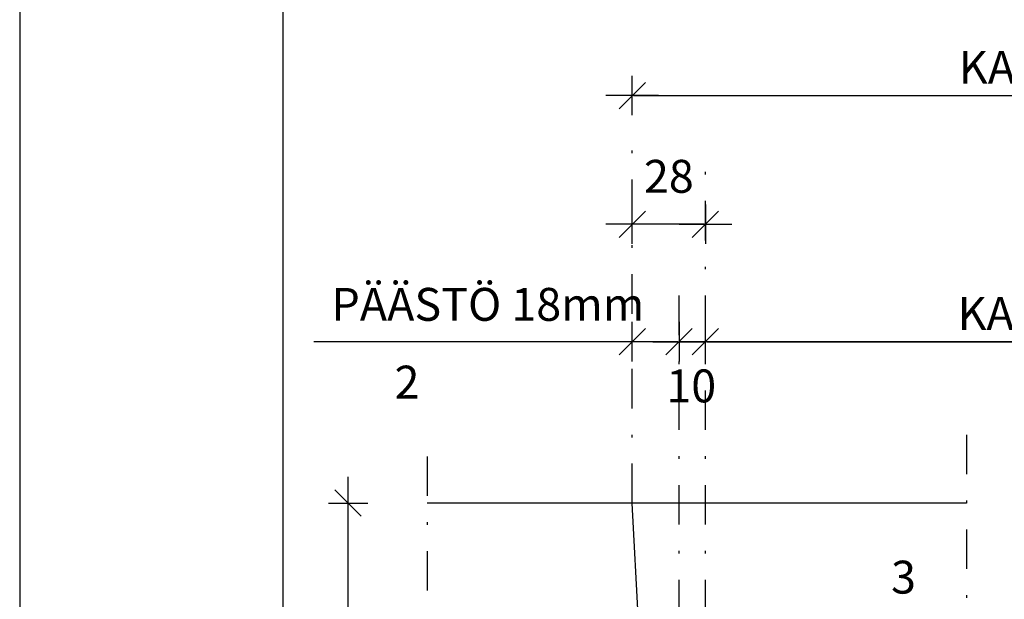
# Model space of a CAD drawing. Units: millimetres. Extents: x 0 to 1050, y 0 to 1485.
# Drawn here: x 0 to 374, y 915 to 1135 of the extents above; entities that cross this region are included whole.
import ezdxf
from ezdxf.enums import TextEntityAlignment as Align

# ---------------------------------------------------------------- set-up
doc = ezdxf.new("R2010")
doc.units = ezdxf.units.MM
doc.header["$LTSCALE"] = 5
doc.header["$PDSIZE"] = 50
doc.linetypes.add('PKL', pattern=[7.2, 3, -2, 0.2, -2])
doc.layers.get('0').update_dxf_attribs({"color": 1, "linetype": 'CONTINUOUS'})
doc.layers.get('DEFPOINTS').update_dxf_attribs({"color": 5, "linetype": 'CONTINUOUS'})
for name, color, linetype in [('025PKL', 1, 'PKL'), ('050', 4, 'CONTINUOUS'), ('A4IAPUVIIVAT', 5, 'CONTINUOUS'), ('R0N010', 7, 'CONTINUOUS'), ('R8MERKINNAT', 7, 'CONTINUOUS'), ('R8PAAMIT', 7, 'CONTINUOUS'), ('R8TXT-2', 7, 'CONTINUOUS'), ('R8TXT-3', 4, 'CONTINUOUS'), ('TEKSTI', 2, 'CONTINUOUS')]:
    doc.layers.add(name, color=color, linetype=linetype)
doc.styles.add('ROMANS', font='ROMANS.SHX', dxfattribs={"height": 12.5})
doc.styles.add('S', font='simplex', dxfattribs={"width": 0.8})
doc.styles.add('T2S', font='ROMANS.shx', dxfattribs={"height": 12.5})
doc.dimstyles.new('FM', dxfattribs={"dimscale": 5, "dimtxt": 2.5, "dimasz": 0.1, "dimexe": 0, "dimexo": 0, "dimgap": 0.9, "dimtad": 1, "dimdec": 0, "dimrnd": 1, "dimzin": 0, "dimdsep": 46, "dimtxsty": 'ROMANS', "dimblk": 'R8MITTA', "dimblk1": 'R8MITTA', "dimblk2": 'R8MITTA', "dimsah": 1, "dimcen": 2.5, "dimse1": 1, "dimse2": 1, "dimclrd": 6, "dimclre": 6, "dimclrt": 3, "dimadec": 0, "dimazin": 0, "dimtp": 6, "dimtm": 6, "dimtfac": 1, "dimtofl": 0, "dimtmove": 2, "dimatfit": 3, "dimldrblk": 'R8MITTA', "dimfxl": 1, "dimtolj": 1, "dimtzin": 0, "dimarcsym": 0})
doc.dimstyles.new('FM$0', dxfattribs={"dimscale": 5, "dimtxt": 2.5, "dimasz": 0.1, "dimexe": 0, "dimexo": 0, "dimgap": 1, "dimtad": 1, "dimdec": 4, "dimrnd": 1, "dimdsep": 46, "dimtxsty": 'T2S', "dimblk": 'R8MITTA', "dimblk1": 'R8MITTA', "dimblk2": 'R8MITTA', "dimsah": 1, "dimcen": 2.5, "dimse1": 1, "dimse2": 1, "dimclrd": 6, "dimadec": 0, "dimazin": 0, "dimtp": 6, "dimtm": 6, "dimtfac": 1, "dimtdec": 4, "dimtofl": 0, "dimtmove": 0, "dimatfit": 3, "dimldrblk": 'R8MITTA', "dimfxl": 1, "dimtolj": 1, "dimtzin": 0, "dimarcsym": 0})

# ---------------------------------------------------------------- blocks, each defined once
blk = doc.blocks.new('R8MITTA')
for p, q in [((0, 15), (0, -15)), ((-10, -10), (10, 10)), ((-20, 0), (20, 0))]:
    blk.add_line(p, q)
blk = doc.blocks.new('*D16')
at = {"layer": 'DEFPOINTS', "color": 0, "transparency": 16777216}
for p in [(124.82, 951.24), (154.84, 951.24), (161.97, 831.24)]:
    blk.add_point(p, dxfattribs=at)
at = {"layer": 'R8PAAMIT', "color": 6, "lineweight": -2, "transparency": 16777216}
blk.add_line((124.82, 831.74), (124.82, 950.74), dxfattribs=at)
at = {"layer": 'R8PAAMIT', "color": 6, "lineweight": -2, "transparency": 16777216, "xscale": 0.5, "yscale": 0.5, "zscale": 0.5}
for p, rotation in [((124.82, 951.24), 90), ((124.82, 831.24), 270)]:
    blk.add_blockref('R8MITTA', p, dxfattribs=dict(at, rotation=rotation))
at = {"layer": 'R8PAAMIT', "color": 3, "transparency": 16777216, "insert": (114.07, 891.24), "char_height": 12.5, "attachment_point": 5, "rotation": 90, "style": 'ROMANS'}
blk.add_mtext('\\A1;120', dxfattribs=at)
blk = doc.blocks.new('*D19')
at = {"layer": 'DEFPOINTS', "color": 0, "transparency": 16777216}
for p in [(260.61, 1012.6), (503.28, 1012.6), (503.28, 683.84)]:
    blk.add_point(p, dxfattribs=at)
at = {"layer": 'R8PAAMIT', "color": 6, "lineweight": -2, "transparency": 16777216}
blk.add_line((261.11, 1012.6), (502.78, 1012.6), dxfattribs=at)
at = {"layer": 'R8PAAMIT', "color": 6, "lineweight": -2, "transparency": 16777216, "xscale": 0.5, "yscale": 0.5, "zscale": 0.5, "rotation": 180}
blk.add_blockref('R8MITTA', (260.61, 1012.6), dxfattribs=at)
at = {"layer": 'R8PAAMIT', "color": 6, "lineweight": -2, "transparency": 16777216, "xscale": 0.5, "yscale": 0.5, "zscale": 0.5}
blk.add_blockref('R8MITTA', (503.28, 1012.6), dxfattribs=at)
at = {"layer": 'R8PAAMIT', "color": 3, "transparency": 16777216, "insert": (381.94, 1023.35), "char_height": 12.5, "attachment_point": 5, "style": 'ROMANS'}
blk.add_mtext('\\A1;KARMI', dxfattribs=at)
blk = doc.blocks.new('NIMIÖ4')
at = {"layer": 'R0N010', "ltscale": 2}
for points in [[(0, 0), (2100, 0), (2100, 2970), (0, 2970)], [(200, 118.33), (2000, 118.33), (2000, 2489), (200, 2489)]]:
    blk.add_lwpolyline(points, close=True, dxfattribs=at)
at = {"layer": 'R8TXT-2', "linetype": 'Continuous', "style": 'S'}
for tag, p in [('NIMI', (1111.53, 2800.2)), ('NIMI', (1111.52, 2763.34)), ('NIMI', (1111.53, 2725.1)), ('01.12.02', (210.6, 73.64)), ('.DWG', (1049.58, 72.92)), ('BETONIKESKUS', (1655.44, 73.64))]:
    blk.add_attdef(tag, p, '', height=25, dxfattribs=at)
at = {"layer": 'R8TXT-2', "linetype": 'Continuous', "style": 'S', "width": 0.8}
blk.add_attdef('1:10', (422.8, 2425.78), '', height=25, dxfattribs=at)
at = {"layer": 'R8TXT-3', "linetype": 'Continuous', "style": 'S'}
blk.add_attdef('DN101', (1531.91, 2573.43), '', height=60, dxfattribs=at)
blk = doc.blocks.new('*D23')
at = {"layer": 'DEFPOINTS', "color": 0, "transparency": 16777216}
for p in [(560.46, 1106.16), (232.79, 951.24), (560.46, 951.24)]:
    blk.add_point(p, dxfattribs=at)
at = {"layer": 'R8PAAMIT', "color": 6, "lineweight": -2, "transparency": 16777216}
blk.add_line((233.29, 1106.16), (559.96, 1106.16), dxfattribs=at)
at = {"layer": 'R8PAAMIT', "color": 6, "lineweight": -2, "transparency": 16777216, "xscale": 0.5, "yscale": 0.5, "zscale": 0.5, "rotation": 180}
blk.add_blockref('R8MITTA', (232.79, 1106.16), dxfattribs=at)
at = {"layer": 'R8PAAMIT', "color": 6, "lineweight": -2, "transparency": 16777216, "xscale": 0.5, "yscale": 0.5, "zscale": 0.5}
blk.add_blockref('R8MITTA', (560.46, 1106.16), dxfattribs=at)
at = {"layer": 'R8PAAMIT', "color": 3, "transparency": 16777216, "insert": (396.62, 1116.91), "char_height": 12.5, "attachment_point": 5, "style": 'ROMANS'}
blk.add_mtext('\\A1;KARMI+85 ', dxfattribs=at)
blk = doc.blocks.new('*D33')
at = {"layer": 'DEFPOINTS', "color": 0, "transparency": 16777216}
for p in [(250.61, 1012.6), (260.61, 683.84), (250.61, 611.24)]:
    blk.add_point(p, dxfattribs=at)
at = {"layer": 'R8PAAMIT', "color": 6, "lineweight": -2, "transparency": 16777216}
for p, q in [((250.11, 1012.6), (249.61, 1012.6)), ((261.11, 1012.6), (261.61, 1012.6))]:
    blk.add_line(p, q, dxfattribs=at)
at = {"layer": 'R8PAAMIT', "color": 6, "lineweight": -2, "transparency": 16777216, "xscale": 0.5, "yscale": 0.5, "zscale": 0.5}
blk.add_blockref('R8MITTA', (250.61, 1012.6), dxfattribs=at)
at = {"layer": 'R8PAAMIT', "color": 6, "lineweight": -2, "transparency": 16777216, "xscale": 0.5, "yscale": 0.5, "zscale": 0.5, "rotation": 180}
blk.add_blockref('R8MITTA', (260.61, 1012.6), dxfattribs=at)
at = {"layer": 'R8PAAMIT', "color": 3, "transparency": 16777216, "insert": (255.22, 995.79), "char_height": 12.5, "attachment_point": 5, "style": 'ROMANS'}
blk.add_mtext('\\A1;10', dxfattribs=at)
blk = doc.blocks.new('*D34')
at = {"layer": 'DEFPOINTS', "color": 0, "transparency": 16777216}
for p in [(232.79, 1012.6), (232.79, 951.24), (250.61, 611.24)]:
    blk.add_point(p, dxfattribs=at)
at = {"layer": 'R8PAAMIT', "color": 6, "lineweight": -2, "transparency": 16777216}
blk.add_line((250.11, 1012.6), (233.29, 1012.6), dxfattribs=at)
at = {"layer": 'R8PAAMIT', "color": 6, "lineweight": -2, "transparency": 16777216, "xscale": 0.5, "yscale": 0.5, "zscale": 0.5, "rotation": 180}
blk.add_blockref('R8MITTA', (232.79, 1012.6), dxfattribs=at)
at = {"layer": 'R8PAAMIT', "color": 6, "lineweight": -2, "transparency": 16777216, "xscale": 0.5, "yscale": 0.5, "zscale": 0.5}
blk.add_blockref('R8MITTA', (250.61, 1012.6), dxfattribs=at)
at = {"layer": 'R8PAAMIT', "color": 3, "transparency": 16777216, "insert": (177.92, 1026.79), "char_height": 12.5, "attachment_point": 5, "style": 'ROMANS'}
blk.add_mtext('\\A1;PÄÄSTÖ 18mm', dxfattribs=at)
blk = doc.blocks.new('*D35')
at = {"layer": 'DEFPOINTS', "color": 0, "transparency": 16777216}
for p in [(232.79, 1057.24), (232.79, 993.09), (260.61, 993.09)]:
    blk.add_point(p, dxfattribs=at)
at = {"layer": 'R8PAAMIT', "color": 6, "lineweight": -2, "transparency": 16777216}
blk.add_line((260.11, 1057.24), (233.29, 1057.24), dxfattribs=at)
at = {"layer": 'R8PAAMIT', "color": 6, "lineweight": -2, "transparency": 16777216, "xscale": 0.5, "yscale": 0.5, "zscale": 0.5, "rotation": 180}
blk.add_blockref('R8MITTA', (232.79, 1057.24), dxfattribs=at)
at = {"layer": 'R8PAAMIT', "color": 6, "lineweight": -2, "transparency": 16777216, "xscale": 0.5, "yscale": 0.5, "zscale": 0.5}
blk.add_blockref('R8MITTA', (260.61, 1057.24), dxfattribs=at)
at = {"layer": 'R8PAAMIT', "color": 3, "transparency": 16777216, "insert": (246.7, 1075.47), "char_height": 12.5, "attachment_point": 5, "style": 'ROMANS'}
blk.add_mtext('\\A1;28', dxfattribs=at)

msp = doc.modelspace()

# ---------------------------------------------------------------- linework, layer by layer
at = {"color": 2, "linetype": 'PKL'}
msp.add_line((260.61, 403.11), (260.61, 1085.36), dxfattribs=at)
at = {"layer": '025PKL'}
for p, q in [((232.79, 951.24), (232.79, 1086.11)), ((250.61, 403.11), (250.61, 1040.01)), ((359.81, 977.22), (359.81, 498.27)), ((154.84, 969), (154.84, 484.66))]:
    msp.add_line(p, q, dxfattribs=at)
at = {"layer": '050', "color": 4}
for p, q in [((232.79, 951.24), (154.84, 951.24)), ((250.61, 611.24), (232.79, 951.24))]:
    msp.add_line(p, q, dxfattribs=at)
at = {"layer": 'A4IAPUVIIVAT', "color": 5}
msp.add_line((359.81, 951.24), (232.79, 951.24), dxfattribs=at)
at = {"layer": 'R8MERKINNAT'}
msp.add_line((240.61, 1012.6), (111.75, 1012.6), dxfattribs=at)
at = {"layer": 'R8MERKINNAT', "color": 6}
msp.add_line((562.04, 1012.6), (261.05, 1012.6), dxfattribs=at)
at = {"layer": 'R8MERKINNAT'}
msp.add_lwpolyline([(207.71, 799.26, 0, 5, 0), (203.36, 810.98, 0, 0, 0), (158.44, 986.25, 0, 0, 0), (135.94, 986.25, 0, 0, 0)], format="xyseb", dxfattribs=at)

# ---------------------------------------------------------------- block references
at = {"layer": 'R8MERKINNAT', "color": 0, "xscale": 0.5, "yscale": 0.5, "zscale": 0.5}
msp.add_blockref('NIMIÖ4', (0, 0), dxfattribs=at)

# ---------------------------------------------------------------- texts
at = {"layer": 'R8MERKINNAT', "style": 'ROMANS'}
msp.add_text('2', height=12.5, dxfattribs=at).set_placement((147.19, 995.62), align=Align.MIDDLE)
at = {"layer": 'TEKSTI', "color": 3, "style": 'ROMANS'}
msp.add_text('3', height=12.5, rotation=360, dxfattribs=at).set_placement((335.88, 921.47), align=Align.MIDDLE)

# ---------------------------------------------------------------- dimensions: what is measured, and where the dimension line sits
at = {"layer": 'R8PAAMIT'}
for base, p1, p2, text, dimstyle, override, picture, middle in [((560.46, 1106.16), (232.79, 951.24), (560.46, 951.24), 'KARMI+85 ', 'FM$0', {"dimtxt": 10, "dimgap": 0.9, "dimdec": 0, "dimzin": 0, "dimtxsty": 'ROMANS', "dimclre": 6, "dimclrt": 3, "dimtdec": 2, "dimtmove": 2}, '*D23', (396.62, 1116.91)), ((503.28, 1012.6), (260.61, 1012.6), (503.28, 683.84), 'KARMI', 'FM', {"dimtxt": 10}, '*D19', (381.94, 1023.35))]:
    dim = msp.add_linear_dim(base=base, p1=p1, p2=p2, text=text, dimstyle=dimstyle, override=override, dxfattribs=at)
    dim.commit()
    dim.dimension.update_dxf_attribs({"geometry": picture, "text_midpoint": middle})
dim = msp.add_linear_dim(base=(232.79, 1057.24), p1=(260.61, 993.09), p2=(232.79, 993.09), dimstyle='FM$0', override={"dimtxt": 10, "dimgap": 0.9, "dimdec": 0, "dimzin": 0, "dimtxsty": 'ROMANS', "dimclre": 6, "dimclrt": 3, "dimtdec": 2, "dimtmove": 2}, dxfattribs=at)
dim.commit()
dim.dimension.update_dxf_attribs({"geometry": '*D35', "text_midpoint": (246.7, 1075.47), "dimtype": 160})
dim = msp.add_linear_dim(base=(232.79, 1012.6), p1=(250.61, 611.24), p2=(232.79, 951.24), angle=180, text='PÄÄSTÖ <>mm', dimstyle='FM$0', override={"dimtxt": 10, "dimgap": 0.9, "dimdec": 0, "dimzin": 0, "dimtxsty": 'ROMANS', "dimclre": 6, "dimclrt": 3, "dimtdec": 2, "dimtmove": 2}, dxfattribs=at)
dim.commit()
dim.dimension.update_dxf_attribs({"geometry": '*D34', "text_midpoint": (177.92, 1026.79), "dimtype": 160})
dim = msp.add_linear_dim(base=(250.61, 1012.6), p1=(260.61, 683.84), p2=(250.61, 611.24), angle=180, dimstyle='FM$0', override={"dimtxt": 10, "dimgap": 0.9, "dimdec": 0, "dimzin": 0, "dimtxsty": 'ROMANS', "dimclre": 6, "dimclrt": 3, "dimtdec": 2, "dimtmove": 2}, dxfattribs=at)
dim.commit()
dim.dimension.update_dxf_attribs({"geometry": '*D33', "text_midpoint": (255.22, 995.79), "dimtype": 160})
dim = msp.add_linear_dim(base=(124.82, 951.24), p1=(161.97, 831.24), p2=(154.84, 951.24), angle=90, dimstyle='FM', override={"dimtxt": 20}, dxfattribs=at)
dim.commit()
dim.dimension.update_dxf_attribs({"geometry": '*D16', "text_midpoint": (114.07, 891.24)})

doc.saveas('drawing.dxf')
